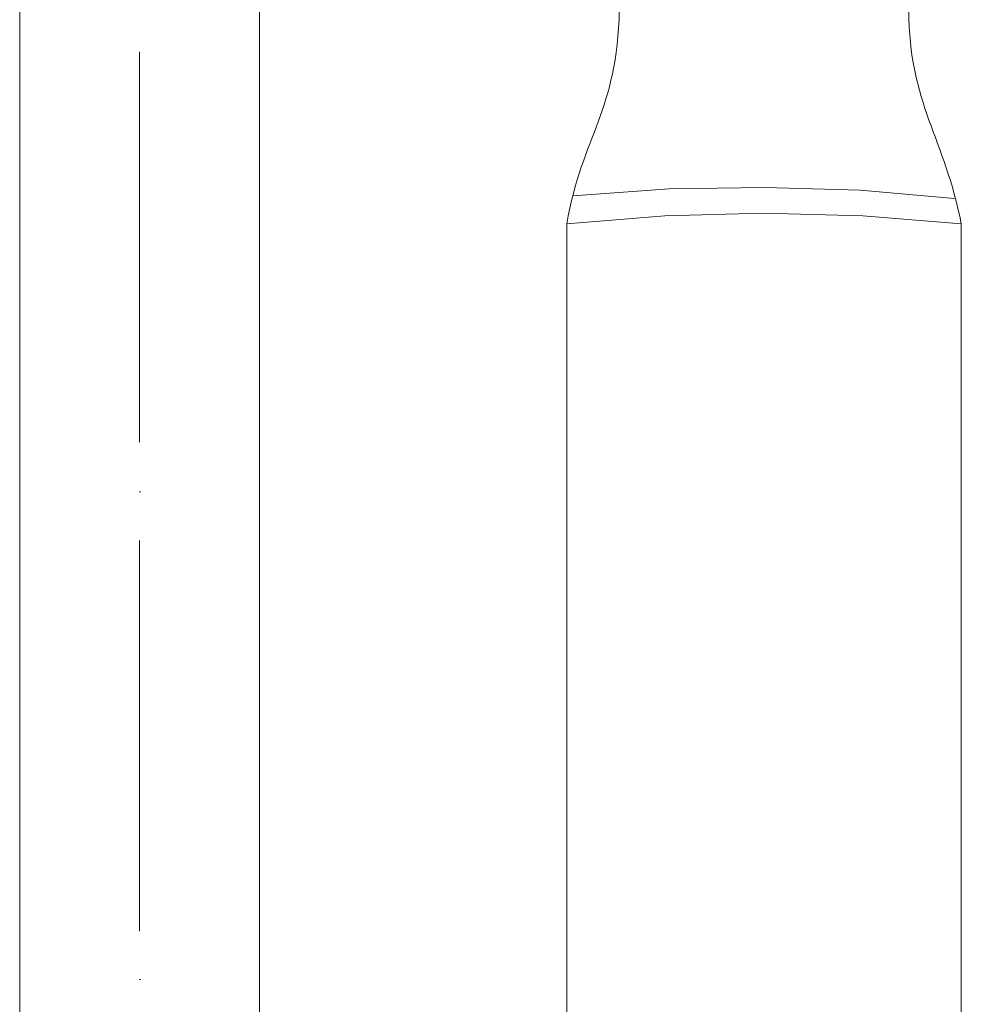
# Model space of a CAD drawing. Units: inches. Extents: x 32 to 231, y -310 to -10.
# Drawn here: x 66 to 83, y -120 to -102 of the extents above; entities that cross this region are included whole.
import ezdxf

# ---------------------------------------------------------------- set-up
doc = ezdxf.new("R2010")
doc.units = ezdxf.units.IN
doc.header["$MEASUREMENT"] = 0
doc.layers.add('Layer 1', color=7, linetype='Continuous')

msp = doc.modelspace()

# ---------------------------------------------------------------- linework, layer by layer
at = {"layer": 'Layer 1', "color": 7, "lineweight": 9}
for points in [[(65.957, -82.228), (65.957, -124.887)], [(70.203, -101.103), (70.203, -124.887)], [(68.081, -103.012), (68.081, -109.93)], [(82.517, -105.613), (80.847, -105.468), (79.153, -105.42), (77.458, -105.445), (75.762, -105.565)], [(82.635, -106.065), (80.891, -105.923), (79.124, -105.875), (77.384, -105.923), (75.646, -106.065)], [(75.646, -106.065), (75.646, -124.247)], [(82.635, -106.065), (82.635, -124.247)], [(68.081, -110.814), (68.103, -110.814)], [(68.081, -111.673), (68.081, -118.595)], [(68.081, -119.451), (68.103, -119.451)]]:
    msp.add_lwpolyline(points, dxfattribs=at)
for points in [[(76.578, -102.27), (76.542, -104.075), (75.927, -104.488), (75.646, -106.065)], [(81.704, -102.27), (81.712, -103.936), (82.343, -104.552), (82.635, -106.065)]]:
    msp.add_open_spline(points, degree=3, dxfattribs=at)

doc.saveas('drawing.dxf')
